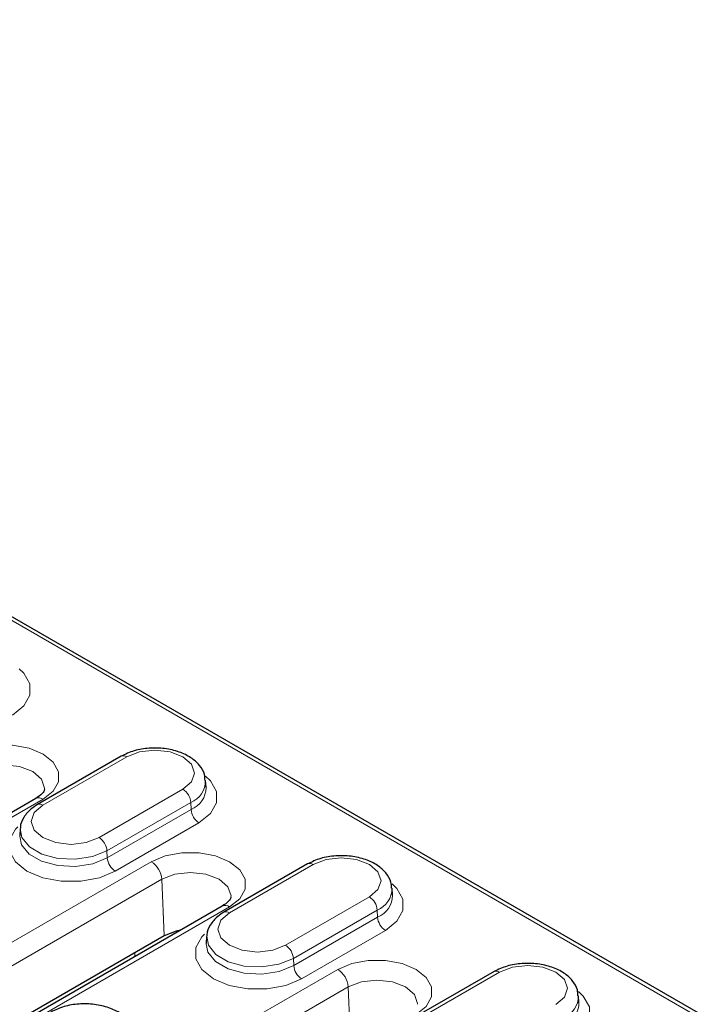
# Model space of a CAD drawing. Units: millimetres. Extents: x 0 to 420, y 0 to 297.
# Drawn here: x 367 to 382, y 126 to 148 of the extents above; entities that cross this region are included whole.
import ezdxf

# ---------------------------------------------------------------- set-up
doc = ezdxf.new("R2010")
doc.units = ezdxf.units.MM

msp = doc.modelspace()

# ---------------------------------------------------------------- linework, layer by layer
at = {"color": 8, "linetype": 'Continuous', "lineweight": 18}
for p, q in [((398.6345, 115.7809), (343.1917, 147.7874)), ((369.1694, 131.2157), (367.2838, 130.1272)), ((368.5488, 129.3969), (370.4344, 130.4855)), ((367.2887, 130.2604), (351.3788, 121.0758)), ((370.611, 130.1901), (368.7253, 129.1016)), ((370.611, 130.1901), (370.6181, 130.0285)), ((368.7325, 128.94), (370.6181, 130.0285)), ((370.7946, 129.7332), (368.909, 128.6446)), ((368.7253, 129.1016), (368.7325, 128.94)), ((355.2268, 120.4872), (369.7225, 128.8554)), ((373.3649, 128.7937), (371.4793, 127.7052)), ((369.9578, 128.4616), (355.4621, 120.0934)), ((369.9578, 128.4616), (370.0141, 127.19)), ((372.7443, 126.9749), (374.6299, 128.0635)), ((371.4842, 127.8384), (356.9885, 119.4702)), ((374.8065, 127.7681), (372.9208, 126.6796)), ((374.8065, 127.7681), (374.8136, 127.6065)), ((372.928, 126.518), (374.8136, 127.6065)), ((374.9901, 127.3112), (373.1045, 126.2226)), ((369.3495, 126.7187), (369.3509, 126.8072)), ((372.9208, 126.6796), (372.928, 126.518)), ((358.0081, 117.2488), (373.918, 126.4334)), ((377.5604, 126.3717), (375.6748, 125.2832)), ((374.1533, 126.0396), (358.2434, 116.855)), ((374.1533, 126.0396), (374.2096, 124.768))]:
    msp.add_line(p, q, dxfattribs=at)
at = {"color": 7, "linetype": 'Continuous', "lineweight": 25}
for p, q in [((398.7595, 115.7933), (343.314, 147.8013)), ((369.0444, 131.2281), (367.1588, 130.1396)), ((370.9554, 130.5244), (370.9453, 130.6816)), ((367.122, 130.2769), (351.2121, 121.0923)), ((366.773, 129.5931), (366.7629, 129.4358)), ((373.2399, 128.8061), (371.3543, 127.7176)), ((375.1509, 128.1024), (375.1408, 128.2596)), ((371.3175, 127.8549), (356.8218, 119.4867)), ((370.0141, 127.19), (356.4391, 119.3534)), ((370.9685, 127.1711), (370.9584, 127.0138)), ((377.4354, 126.3841), (375.5498, 125.2955)), ((379.3464, 125.6804), (379.3363, 125.8376))]:
    msp.add_line(p, q, dxfattribs=at)
at = {"color": 8, "linetype": 'Continuous', "lineweight": 18, "flags": 128}
for points in [[(366.7491, 133.1991), (366.8573, 133.0962), (366.9931, 132.855), (366.9931, 132.6015), (366.8573, 132.3603), (366.5991, 132.1552)], [(365.527, 131.2774), (365.8423, 131.4096), (366.2129, 131.4792), (366.6027, 131.4792), (366.9734, 131.4096), (367.2887, 131.2774), (367.5178, 131.0954), (367.6382, 130.8814), (367.6382, 130.6564), (367.5178, 130.4424), (367.2887, 130.2604)], [(370.4344, 130.4855), (370.6283, 130.653), (370.6964, 130.8506), (370.6283, 131.0482), (370.4344, 131.2157), (370.1442, 131.3277), (369.8019, 131.367), (369.4596, 131.3277), (369.1694, 131.2157)], [(367.3201, 130.4918), (367.3207, 130.5109), (367.2512, 130.7126), (367.0533, 130.8836), (366.7572, 130.9978), (366.4078, 131.0379), (366.0585, 130.9978), (365.7623, 130.8836)], [(370.9446, 130.7771), (371.0528, 130.6742), (371.1886, 130.433), (371.1886, 130.1795), (371.0528, 129.9383), (370.7946, 129.7332)], [(367.2838, 130.1272), (367.0899, 129.9597), (367.0218, 129.7621), (367.0899, 129.5645), (367.2838, 129.3969), (367.574, 129.285), (367.9163, 129.2457), (368.2586, 129.285), (368.5488, 129.3969)], [(368.909, 128.6446), (368.5537, 128.4956), (368.1359, 128.4172), (367.6967, 128.4172), (367.279, 128.4956), (366.9236, 128.6446), (366.6654, 128.8498), (366.5297, 129.0909), (366.5297, 129.3445), (366.6654, 129.5856), (366.7223, 129.644)], [(368.7253, 129.1016), (368.3999, 128.97), (368.016, 128.9106), (367.6202, 128.9306), (367.2601, 129.0276), (366.9791, 129.1898), (366.8112, 129.3977), (366.7738, 129.6034)], [(366.7627, 129.4327), (366.8014, 129.2387), (366.9708, 129.029), (367.2543, 128.8653), (367.6176, 128.7675), (368.0169, 128.7474), (368.4041, 128.8072), (368.7325, 128.94)], [(369.7225, 128.8554), (370.0378, 128.9876), (370.4084, 129.0572), (370.7982, 129.0572), (371.1689, 128.9876), (371.4842, 128.8554), (371.7133, 128.6734), (371.8337, 128.4594), (371.8337, 128.2344), (371.7133, 128.0204), (371.4842, 127.8384)], [(374.6299, 128.0635), (374.8238, 128.231), (374.8919, 128.4286), (374.8238, 128.6262), (374.6299, 128.7937), (374.3397, 128.9057), (373.9974, 128.945), (373.6551, 128.9057), (373.3649, 128.7937)], [(371.5156, 128.0698), (371.5162, 128.0889), (371.4467, 128.2906), (371.2488, 128.4616), (370.9527, 128.5758), (370.6033, 128.6159), (370.254, 128.5758), (369.9578, 128.4616)], [(375.1401, 128.3551), (375.2483, 128.2522), (375.3841, 128.011), (375.3841, 127.7574), (375.2483, 127.5163), (374.9901, 127.3112)], [(371.4793, 127.7052), (371.2854, 127.5377), (371.2173, 127.34), (371.2854, 127.1424), (371.4793, 126.9749), (371.7695, 126.863), (372.1118, 126.8237), (372.4541, 126.863), (372.7443, 126.9749)], [(373.1045, 126.2226), (372.7492, 126.0736), (372.3314, 125.9952), (371.8922, 125.9952), (371.4745, 126.0736), (371.1191, 126.2226), (370.8609, 126.4277), (370.7252, 126.6689), (370.7252, 126.9225), (370.8609, 127.1636), (370.9178, 127.222)], [(372.9208, 126.6796), (372.5954, 126.548), (372.2115, 126.4886), (371.8157, 126.5086), (371.4556, 126.6055), (371.1746, 126.7678), (371.0067, 126.9756), (370.9693, 127.1814)], [(370.9582, 127.0107), (370.9969, 126.8167), (371.1663, 126.6069), (371.4498, 126.4433), (371.8131, 126.3455), (372.2124, 126.3253), (372.5996, 126.3852), (372.928, 126.518)], [(373.918, 126.4334), (374.2333, 126.5656), (374.6039, 126.6351), (374.9937, 126.6351), (375.3644, 126.5656), (375.6797, 126.4334), (375.9088, 126.2513), (376.0292, 126.0374), (376.0292, 125.8124), (375.9088, 125.5984), (375.6797, 125.4163)], [(378.8254, 125.6415), (379.0193, 125.809), (379.0874, 126.0066), (379.0193, 126.2042), (378.8254, 126.3717), (378.5352, 126.4837), (378.1929, 126.523), (377.8506, 126.4837), (377.5604, 126.3717)], [(375.7111, 125.6477), (375.7117, 125.6669), (375.6422, 125.8686), (375.4443, 126.0396), (375.1482, 126.1538), (374.7988, 126.1939), (374.4495, 126.1538), (374.1533, 126.0396)], [(379.3356, 125.9331), (379.4438, 125.8302), (379.5796, 125.589), (379.5796, 125.3354), (379.4438, 125.0943), (379.1856, 124.8891)]]:
    msp.add_lwpolyline(points, dxfattribs=at)
at = {"color": 7, "linetype": 'Continuous', "lineweight": 25, "flags": 128}
msp.add_lwpolyline([(370.3793, 127.3132), (370.2844, 127.2943), (370.0141, 127.19)], dxfattribs=at)
at = {"color": 8, "linetype": 'Continuous', "lineweight": 18}
for centre, radius, start, end in [((369.0968, 131.1195), 0.1206, 52.95922, 115.73033), ((370.4089, 130.6869), 0.5363, 292.12989, 359.57648), ((370.4146, 130.5294), 0.5406, 292.11432, 359.73279), ((367.1913, 130.1269), 0.1652, 53.89164, 114.7979), ((370.2252, 130.16), 0.3869, 4.46649, 57.26592), ((367.2108, 130.0271), 0.1239, 53.89502, 114.76037), ((371.0039, 130.0587), 0.3869, 184.46649, 237.26592), ((368.3396, 129.0714), 0.3869, 4.46649, 57.26592), ((369.1183, 128.9701), 0.3869, 184.46649, 237.26592), ((369.4435, 128.4214), 0.5159, 4.46649, 57.26592), ((373.2923, 128.6975), 0.1206, 52.95922, 115.73033), ((374.4207, 127.738), 0.3869, 4.46649, 57.26592), ((374.6044, 128.2649), 0.5363, 292.12989, 359.57648), ((374.6101, 128.1074), 0.5406, 292.11432, 359.73279), ((371.3868, 127.7049), 0.1652, 53.89164, 114.7979), ((371.4063, 127.6051), 0.1239, 53.89502, 114.76037), ((375.1994, 127.6366), 0.3869, 184.46649, 237.26592), ((372.5351, 126.6494), 0.3869, 4.46649, 57.26592), ((373.3138, 126.5481), 0.3869, 184.46649, 237.26592), ((373.639, 125.9994), 0.5159, 4.46649, 57.26592), ((377.4878, 126.2755), 0.1206, 52.95922, 115.73033), ((378.7999, 125.8429), 0.5363, 292.12989, 359.57648), ((378.8056, 125.6854), 0.5406, 292.11432, 359.73279)]:
    msp.add_arc(centre, radius, start, end, dxfattribs=at)
at = {"color": 7, "linetype": 'Continuous', "lineweight": 25}
for points, knots in [([(370.9313, 130.6817), (370.9304, 130.7274), (370.928, 130.8518), (370.8123, 131.0332), (370.6201, 131.206), (370.3514, 131.3355), (370.0253, 131.4106), (369.674, 131.4189), (369.3294, 131.3639), (369.1394, 131.2734), (369.0444, 131.2281)], [0, 0, 0, 0, 0.0687784, 0.1873902, 0.3096453, 0.4427507, 0.5816439, 0.7205593, 0.8603065, 1, 1, 1, 1]), ([(367.3164, 130.4906), (367.3169, 130.4838), (367.3182, 130.4633), (367.2844, 130.3912), (367.1762, 130.315), (367.122, 130.2769)], [0, 0, 0, 0, 0.1966937, 0.5982035, 1, 1, 1, 1]), ([(367.1588, 130.1396), (367.1115, 130.1094), (366.9877, 130.0305), (366.8519, 129.8644), (366.7693, 129.702), (366.7786, 129.6161), (366.7796, 129.6068)], [0, 0, 0, 0, 0.2321923, 0.6074221, 0.9575442, 1, 1, 1, 1]), ([(375.1268, 128.2597), (375.1259, 128.3054), (375.1235, 128.4298), (375.0078, 128.6112), (374.8156, 128.784), (374.5469, 128.9135), (374.2208, 128.9885), (373.8695, 128.9969), (373.5249, 128.9419), (373.3349, 128.8514), (373.2399, 128.8061)], [0, 0, 0, 0, 0.0687784, 0.1873902, 0.3096453, 0.4427507, 0.5816439, 0.7205593, 0.8603065, 1, 1, 1, 1]), ([(371.5119, 128.0685), (371.5124, 128.0618), (371.5137, 128.0412), (371.4799, 127.9692), (371.3717, 127.893), (371.3175, 127.8549)], [0, 0, 0, 0, 0.1966937, 0.5982035, 1, 1, 1, 1]), ([(371.3543, 127.7176), (371.307, 127.6874), (371.1832, 127.6084), (371.0474, 127.4424), (370.9648, 127.28), (370.9741, 127.1941), (370.9751, 127.1848)], [0, 0, 0, 0, 0.2321923, 0.6074221, 0.9575442, 1, 1, 1, 1]), ([(379.3223, 125.8377), (379.3214, 125.8833), (379.319, 126.0078), (379.2033, 126.1892), (379.0111, 126.362), (378.7424, 126.4914), (378.4163, 126.5665), (378.065, 126.5749), (377.7204, 126.5199), (377.5304, 126.4294), (377.4354, 126.3841)], [0, 0, 0, 0, 0.0687784, 0.1873902, 0.3096453, 0.4427507, 0.5816439, 0.7205593, 0.8603065, 1, 1, 1, 1]), ([(369.3521, 124.926), (369.3512, 124.9717), (369.3488, 125.0961), (369.2331, 125.2775), (369.0409, 125.4503), (368.7722, 125.5798), (368.446, 125.6549), (368.0948, 125.6632), (367.7502, 125.6083), (367.5602, 125.5177), (367.4652, 125.4724)], [0, 0, 0, 0, 0.0687784, 0.1873902, 0.3096453, 0.4427507, 0.5816439, 0.7205593, 0.8603065, 1, 1, 1, 1])]:
    msp.add_open_spline(points, degree=3, knots=knots, dxfattribs=at)

doc.saveas('drawing.dxf')
